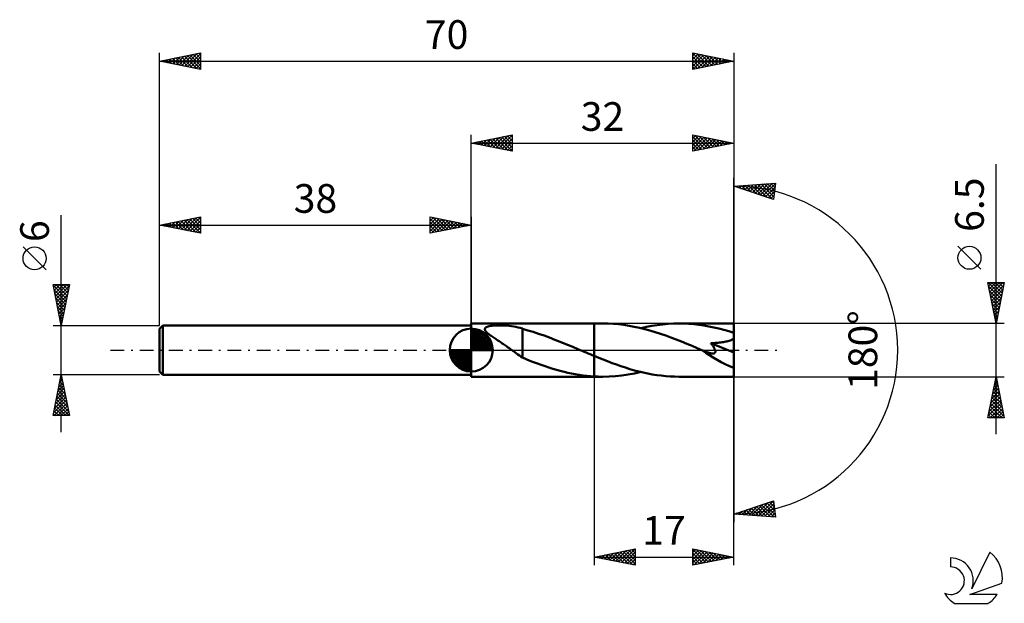
# Model space of a CAD drawing. Units: millimetres. Extents: x -17 to 103, y -31 to 40.
import ezdxf
from ezdxf.enums import TextEntityAlignment as Align

# ---------------------------------------------------------------- set-up
doc = ezdxf.new("R2010")
doc.units = ezdxf.units.MM
doc.header["$LTSCALE"] = 4.2
doc.linetypes.add('LONGDASH_DASH', pattern=[0.85, 0.4, -0.2, 0.05, -0.2])
for name, color, linetype in [('1', 4, 'CONTINUOUS'), ('2', 7, 'CONTINUOUS'), ('4', 2, 'LONGDASH_DASH'), ('CUT', 1, 'CONTINUOUS'), ('NOCUT', 7, 'CONTINUOUS'), ('SK1', 4, 'CONTINUOUS'), ('SK2', 7, 'CONTINUOUS'), ('SK4', 2, 'LONGDASH_DASH'), ('SK6', 5, 'CONTINUOUS')]:
    doc.layers.add(name, color=color, linetype=linetype)
doc.styles.get("Standard").update_dxf_attribs({"font": 'Monospac821 BT'})

msp = doc.modelspace()

# ---------------------------------------------------------------- linework, layer by layer
at = {"layer": '1', "color": 4, "linetype": 'CONTINUOUS', "lineweight": 50}
for p, q in [((38, 3.25), (53, 3.25)), ((38, -3.25), (38, 3.25)), ((39.66, 2.59), (39.69, 2.67)), ((39.66, 2.5), (39.66, 2.59)), ((39.69, 2.41), (39.66, 2.5)), ((39.69, 2.67), (39.75, 2.74)), ((39.75, 2.32), (39.69, 2.41)), ((39.75, 2.74), (39.84, 2.8)), ((39.84, 2.8), (39.94, 2.85)), ((39.94, 2.85), (40.06, 2.89)), ((40.06, 2.89), (40.2, 2.92)), ((40.2, 2.92), (40.35, 2.95)), ((40.35, 2.95), (40.52, 2.97)), ((40.52, 2.97), (40.7, 2.99)), ((40.7, 2.99), (40.9, 3.01)), ((40.9, 3.01), (41.11, 3.02)), ((41.11, 3.02), (41.34, 3.02)), ((41.57, 3.02), (41.34, 3.02)), ((41.82, 3.02), (41.57, 3.02)), ((42.08, 3), (41.82, 3.02)), ((42.34, 2.99), (42.08, 3)), ((42.62, 2.96), (42.34, 2.99)), ((42.9, 2.92), (42.62, 2.96)), ((43.18, 2.88), (42.9, 2.92)), ((43.45, 2.83), (43.18, 2.88)), ((43.71, 2.77), (43.45, 2.83)), ((43.97, 2.7), (43.71, 2.77)), ((44.23, 2.62), (43.97, 2.7)), ((44.23, 0.16), (44.23, 2.62)), ((44.89, 2.41), (44.23, 2.59)), ((45.55, 2.21), (44.89, 2.41)), ((54.05, 3.25), (53, 3.25)), ((53, 3.25), (53, 3.25)), ((53, -0.72), (53, 3.25)), ((53, -3.25), (53, 3.25)), ((54.69, 3.24), (54.05, 3.25)), ((55.33, 3.21), (54.69, 3.24)), ((55.97, 3.15), (55.33, 3.21)), ((56.6, 3.07), (55.97, 3.15)), ((57.24, 2.97), (56.6, 3.07)), ((57.88, 2.85), (57.24, 2.97)), ((58.52, 2.71), (57.88, 2.85)), ((59.16, 2.56), (58.52, 2.71)), ((58.7, 2.67), (59.36, 2.82)), ((59.79, 2.38), (59.16, 2.56)), ((59.36, 2.82), (60.02, 2.95)), ((60.02, 2.95), (60.69, 3.06)), ((60.69, 3.06), (61.35, 3.14)), ((61.35, 3.14), (62.01, 3.2)), ((62.01, 3.2), (62.68, 3.24)), ((62.68, 3.24), (63.34, 3.25)), ((63.95, 3.24), (63.34, 3.25)), ((70, 3.25), (63.34, 3.25)), ((64.55, 3.21), (63.95, 3.24)), ((65.16, 3.16), (64.55, 3.21)), ((65.76, 3.09), (65.16, 3.16)), ((66.37, 3), (65.76, 3.09)), ((66.97, 2.89), (66.37, 3)), ((67.58, 2.77), (66.97, 2.89)), ((68.18, 2.62), (67.58, 2.77)), ((68.79, 2.46), (68.18, 2.62)), ((69.4, 2.29), (68.79, 2.46)), ((70, -3.25), (70, 3.25)), ((39.82, 2.24), (39.75, 2.32)), ((39.91, 2.15), (39.82, 2.24)), ((40, 2.06), (39.91, 2.15)), ((40.11, 1.97), (40, 2.06)), ((40.22, 1.88), (40.11, 1.97)), ((40.33, 1.8), (40.22, 1.88)), ((40.44, 1.72), (40.33, 1.8)), ((40.55, 1.64), (40.44, 1.72)), ((40.67, 1.57), (40.55, 1.64)), ((40.78, 1.49), (40.67, 1.57)), ((40.9, 1.41), (40.78, 1.49)), ((41.02, 1.33), (40.9, 1.41)), ((41.13, 1.25), (41.02, 1.33)), ((41.26, 1.17), (41.13, 1.25)), ((46.21, 2), (45.55, 2.21)), ((46.88, 1.77), (46.21, 2)), ((47.54, 1.53), (46.88, 1.77)), ((48.2, 1.27), (47.54, 1.53)), ((48.86, 1.01), (48.2, 1.27)), ((60.43, 2.19), (59.79, 2.38)), ((61.07, 1.98), (60.43, 2.19)), ((61.71, 1.76), (61.07, 1.98)), ((62.35, 1.52), (61.71, 1.76)), ((63, 1.28), (62.35, 1.52)), ((63.64, 1.03), (63, 1.28)), ((70, 2.1), (69.4, 2.29)), ((69.56, 1.17), (69.69, 1.22)), ((69.69, 1.22), (69.8, 1.28)), ((69.8, 1.28), (69.91, 1.34)), ((69.91, 1.34), (70, 1.42)), ((41.39, 1.08), (41.26, 1.17)), ((41.52, 0.99), (41.39, 1.08)), ((41.65, 0.91), (41.52, 0.99)), ((41.78, 0.82), (41.65, 0.91)), ((41.92, 0.73), (41.78, 0.82)), ((42.05, 0.64), (41.92, 0.73)), ((42.18, 0.55), (42.05, 0.64)), ((42.31, 0.46), (42.18, 0.55)), ((42.44, 0.37), (42.31, 0.46)), ((42.57, 0.28), (42.44, 0.37)), ((42.7, 0.19), (42.57, 0.28)), ((42.82, 0.09), (42.7, 0.19)), ((42.95, 0), (42.82, 0.09)), ((42.99, -0.02), (42.95, 0)), ((44.23, 0.16), (44.23, 0.16)), ((44.23, 0.16), (44.23, 0.16)), ((44.23, 0.16), (44.23, 0.16)), ((44.23, 0.16), (44.23, 0.16)), ((44.23, 0.16), (44.23, 0.16)), ((44.23, 0.16), (44.23, 0.16)), ((44.23, -0.92), (44.23, 0.16)), ((49.52, 0.74), (48.86, 1.01)), ((50.19, 0.47), (49.52, 0.74)), ((50.85, 0.19), (50.19, 0.47)), ((50.92, 0.16), (50.85, 0.19)), ((51, 0.13), (50.92, 0.16)), ((51.07, 0.09), (51, 0.13)), ((51.14, 0.06), (51.07, 0.09)), ((51.22, 0.03), (51.14, 0.06)), ((51.29, 0), (51.22, 0.03)), ((51.54, -0.1), (51.29, 0)), ((64.28, 0.76), (63.64, 1.03)), ((64.92, 0.5), (64.28, 0.76)), ((65.56, 0.23), (64.92, 0.5)), ((66.21, -0.05), (65.56, 0.23)), ((67.27, 0.78), (67.22, 0.85)), ((70, -0.29), (67.22, 0.85)), ((67.22, 0.85), (67.41, 0.85)), ((67.33, 0.71), (67.27, 0.78)), ((67.38, 0.64), (67.33, 0.71)), ((67.43, 0.57), (67.38, 0.64)), ((67.41, 0.85), (67.59, 0.86)), ((67.48, 0.5), (67.43, 0.57)), ((67.52, 0.43), (67.48, 0.5)), ((67.56, 0.36), (67.52, 0.43)), ((67.6, 0.3), (67.56, 0.36)), ((67.59, 0.86), (67.77, 0.87)), ((67.64, 0.23), (67.6, 0.3)), ((67.68, 0.16), (67.64, 0.23)), ((67.71, 0.09), (67.68, 0.16)), ((67.74, 0.03), (67.71, 0.09)), ((67.76, -0.04), (67.74, 0.03)), ((67.77, 0.87), (67.94, 0.89)), ((67.94, 0.89), (68.11, 0.9)), ((68.11, 0.9), (68.28, 0.92)), ((68.28, 0.92), (68.44, 0.94)), ((68.44, 0.94), (68.6, 0.96)), ((68.6, 0.96), (68.75, 0.98)), ((68.75, 0.98), (68.9, 1)), ((68.9, 1), (69.04, 1.03)), ((69.04, 1.03), (69.17, 1.06)), ((69.17, 1.06), (69.3, 1.09)), ((69.3, 1.09), (69.43, 1.13)), ((69.43, 1.13), (69.56, 1.17)), ((43.02, -0.05), (42.99, -0.02)), ((43.05, -0.07), (43.02, -0.05)), ((43.08, -0.09), (43.05, -0.07)), ((43.11, -0.12), (43.08, -0.09)), ((43.14, -0.14), (43.11, -0.12)), ((43.33, -0.27), (43.14, -0.14)), ((43.52, -0.41), (43.33, -0.27)), ((43.7, -0.53), (43.52, -0.41)), ((43.88, -0.66), (43.7, -0.53)), ((44.05, -0.78), (43.88, -0.66)), ((44.23, -0.89), (44.05, -0.78)), ((44.69, -1.11), (44.23, -0.92)), ((45.15, -1.3), (44.69, -1.11)), ((51.78, -0.21), (51.54, -0.1)), ((52.02, -0.31), (51.78, -0.21)), ((52.27, -0.41), (52.02, -0.31)), ((52.51, -0.51), (52.27, -0.41)), ((52.76, -0.62), (52.51, -0.51)), ((53, -0.72), (52.76, -0.62)), ((53, -0.72), (53, -0.72)), ((53, -0.72), (53, -0.72)), ((53, -0.72), (53, -0.72)), ((53, -0.72), (53, -0.72)), ((53.54, -0.94), (53, -0.72)), ((54.09, -1.16), (53.54, -0.94)), ((54.63, -1.37), (54.09, -1.16)), ((66.23, -0.06), (66.21, -0.05)), ((66.26, -0.07), (66.23, -0.06)), ((66.28, -0.08), (66.26, -0.07)), ((66.31, -0.09), (66.28, -0.08)), ((66.33, -0.1), (66.31, -0.09)), ((66.36, -0.11), (66.33, -0.1)), ((66.46, -0.15), (66.36, -0.11)), ((66.55, -0.19), (66.46, -0.15)), ((66.64, -0.22), (66.55, -0.19)), ((66.73, -0.25), (66.64, -0.22)), ((66.81, -0.28), (66.73, -0.25)), ((66.88, -0.3), (66.81, -0.28)), ((66.96, -0.33), (66.88, -0.3)), ((67.04, -0.35), (66.96, -0.33)), ((67.11, -0.37), (67.04, -0.35)), ((67.19, -0.38), (67.11, -0.37)), ((67.27, -0.4), (67.19, -0.38)), ((67.34, -0.41), (67.27, -0.4)), ((67.41, -0.41), (67.34, -0.41)), ((67.48, -0.41), (67.41, -0.41)), ((67.48, -0.41), (67.54, -0.41)), ((67.54, -0.41), (67.6, -0.4)), ((67.6, -0.4), (67.66, -0.38)), ((67.66, -0.38), (67.7, -0.35)), ((67.7, -0.35), (67.74, -0.32)), ((67.74, -0.32), (67.76, -0.27)), ((67.77, -0.1), (67.76, -0.04)), ((67.76, -0.27), (67.78, -0.22)), ((67.78, -0.16), (67.77, -0.1)), ((67.78, -0.22), (67.78, -0.16)), ((45.61, -1.47), (45.15, -1.3)), ((46.08, -1.65), (45.61, -1.47)), ((46.54, -1.81), (46.08, -1.65)), ((47, -1.97), (46.54, -1.81)), ((47.46, -2.12), (47, -1.97)), ((47.93, -2.27), (47.46, -2.12)), ((48.39, -2.4), (47.93, -2.27)), ((55.18, -1.58), (54.63, -1.37)), ((55.72, -1.77), (55.18, -1.58)), ((56.26, -1.96), (55.72, -1.77)), ((56.81, -2.14), (56.26, -1.96)), ((57.35, -2.31), (56.81, -2.14)), ((57.89, -2.47), (57.35, -2.31)), ((38, -3.25), (53, -3.25)), ((48.85, -2.53), (48.39, -2.4)), ((49.31, -2.65), (48.85, -2.53)), ((49.77, -2.76), (49.31, -2.65)), ((50.23, -2.85), (49.77, -2.76)), ((50.69, -2.94), (50.23, -2.85)), ((51.16, -3.02), (50.69, -2.94)), ((51.62, -3.09), (51.16, -3.02)), ((52.08, -3.14), (51.62, -3.09)), ((52.54, -3.19), (52.08, -3.14)), ((53, -3.22), (52.54, -3.19)), ((53, -3.22), (53, -3.22)), ((53, -3.22), (53, -3.22)), ((53, -3.22), (53, -3.22)), ((53, -3.22), (53, -3.22)), ((53, -3.22), (53, -3.22)), ((53.15, -3.23), (53, -3.22)), ((53, -3.25), (53, -3.22)), ((53, -3.25), (53, -3.25)), ((53, -3.25), (54.05, -3.25)), ((53.3, -3.24), (53.15, -3.23)), ((53.45, -3.24), (53.3, -3.24)), ((53.6, -3.25), (53.45, -3.24)), ((53.75, -3.25), (53.6, -3.25)), ((53.9, -3.25), (53.75, -3.25)), ((54.05, -3.25), (53.9, -3.25)), ((54.05, -3.25), (54.83, -3.23)), ((54.83, -3.23), (55.6, -3.18)), ((55.6, -3.18), (56.37, -3.1)), ((56.37, -3.1), (57.15, -2.99)), ((57.15, -2.99), (57.92, -2.85)), ((58.44, -2.61), (57.89, -2.47)), ((57.92, -2.85), (58.7, -2.67)), ((58.98, -2.74), (58.44, -2.61)), ((59.53, -2.86), (58.98, -2.74)), ((60.07, -2.96), (59.53, -2.86)), ((60.62, -3.05), (60.07, -2.96)), ((61.16, -3.12), (60.62, -3.05)), ((61.71, -3.18), (61.16, -3.12)), ((62.25, -3.22), (61.71, -3.18)), ((62.79, -3.24), (62.25, -3.22)), ((63.34, -3.25), (62.79, -3.24)), ((63.34, -3.25), (70, -3.25))]:
    msp.add_line(p, q, dxfattribs=at)
msp.add_ellipse((70, 0), major_axis=(-5.68, 2.71), ratio=0.316101, start_param=0.999341, end_param=1.720445, dxfattribs=at)
at = {"layer": '2', "color": 7, "linetype": 'CONTINUOUS', "lineweight": 25}
for p, q in [((38, 3.25), (38, 26.25)), ((38, 25.25), (43, 26.25)), ((38, 25.25), (70, 25.25)), ((43, 24.25), (38, 25.25)), ((38.17, 25.28), (38.26, 25.2)), ((38.18, 25.21), (38.27, 25.3)), ((38.53, 25.36), (38.79, 25.09)), ((38.54, 25.14), (38.8, 25.41)), ((38.88, 25.43), (39.32, 24.99)), ((38.89, 25.07), (39.33, 25.52)), ((39.23, 25.5), (39.85, 24.88)), ((39.24, 25), (39.86, 25.62)), ((39.59, 25.57), (40.38, 24.77)), ((39.6, 24.93), (40.39, 25.73)), ((39.94, 25.64), (40.91, 24.67)), ((39.95, 24.86), (40.92, 25.83)), ((40.29, 25.71), (41.44, 24.56)), ((40.3, 24.79), (41.46, 25.94)), ((40.65, 25.78), (41.97, 24.46)), ((40.66, 24.72), (41.99, 26.05)), ((41, 25.85), (42.5, 24.35)), ((41.01, 24.65), (42.52, 26.15)), ((41.35, 25.92), (43, 24.27)), ((41.36, 24.58), (43, 26.21)), ((41.71, 25.99), (43, 24.7)), ((41.72, 24.51), (43, 25.79)), ((42.06, 26.06), (43, 25.12)), ((42.07, 24.44), (43, 25.36)), ((42.41, 26.13), (43, 25.55)), ((42.77, 26.2), (43, 25.97)), ((43, 26.25), (43, 24.25)), ((65, 24.25), (65, 26.25)), ((65, 26.25), (70, 25.25)), ((65, 26.24), (65, 26.25)), ((65, 25.82), (65.36, 26.18)), ((65, 25.4), (65.71, 26.11)), ((65, 24.97), (66.07, 26.04)), ((65, 26.03), (66.49, 24.55)), ((65, 24.55), (66.42, 25.97)), ((65, 25.61), (66.13, 24.48)), ((70, 25.25), (65, 24.25)), ((65.16, 24.28), (66.77, 25.9)), ((65.26, 26.2), (66.84, 24.62)), ((65.69, 24.39), (67.13, 25.82)), ((65.79, 26.09), (67.19, 24.69)), ((66.22, 24.49), (67.48, 25.75)), ((66.32, 25.99), (67.55, 24.76)), ((66.75, 24.6), (67.83, 25.68)), ((66.85, 25.88), (67.9, 24.83)), ((67.28, 24.71), (68.19, 25.61)), ((67.38, 25.77), (68.25, 24.9)), ((67.81, 24.81), (68.54, 25.54)), ((67.91, 25.67), (68.61, 24.97)), ((68.34, 24.92), (68.89, 25.47)), ((68.44, 25.56), (68.96, 25.04)), ((68.87, 25.02), (69.25, 25.4)), ((68.97, 25.46), (69.31, 25.11)), ((69.4, 25.13), (69.6, 25.33)), ((69.5, 25.35), (69.67, 25.18)), ((69.93, 25.24), (69.95, 25.26)), ((70, 26.25), (70, 0)), ((42.42, 24.37), (43, 24.94)), ((42.78, 24.29), (43, 24.52)), ((65, 25.18), (65.78, 24.41)), ((65, 24.76), (65.43, 24.34)), ((65, 24.34), (65.07, 24.26)), ((102, -10.25), (102, 22.67)), ((70, 0), (70, 21)), ((70, 20), (75.09, 20.37)), ((74.84, 18.38), (70, 20)), ((70.07, 19.98), (70.11, 20.01)), ((70.17, 20.01), (70.28, 19.91)), ((70.39, 19.87), (70.56, 20.04)), ((70.57, 20.04), (70.91, 19.69)), ((70.71, 19.76), (71.02, 20.07)), ((70.96, 20.07), (71.55, 19.48)), ((71.03, 19.66), (71.48, 20.11)), ((71.35, 19.55), (71.94, 20.14)), ((71.36, 20.1), (72.19, 19.27)), ((71.66, 19.44), (72.39, 20.17)), ((71.75, 20.13), (72.83, 19.05)), ((71.98, 19.34), (72.85, 20.21)), ((72.15, 20.16), (73.46, 18.84)), ((72.3, 19.23), (73.31, 20.24)), ((72.55, 20.18), (74.1, 18.63)), ((72.62, 19.12), (73.77, 20.27)), ((72.94, 19.02), (74.22, 20.3)), ((72.94, 20.21), (74.74, 18.42)), ((73.25, 18.91), (74.68, 20.34)), ((73.34, 20.24), (74.88, 18.7)), ((73.57, 18.81), (75.08, 20.31)), ((73.73, 20.27), (74.92, 19.08)), ((73.89, 18.7), (75.02, 19.83)), ((74.13, 20.3), (74.97, 19.46)), ((74.21, 18.59), (74.96, 19.34)), ((74.52, 20.33), (75.02, 19.83)), ((75.09, 20.37), (74.84, 18.38)), ((74.92, 20.36), (75.07, 20.21)), ((74.53, 18.49), (74.9, 18.86)), ((100.15, 9.86), (97.35, 12.66)), ((102, 3.25), (101, 8.25)), ((101, 8.25), (103, 8.25)), ((101.02, 8.15), (101.12, 8.25)), ((101.03, 8.25), (102.67, 6.61)), ((101.09, 7.79), (101.55, 8.25)), ((101.1, 7.75), (102.6, 6.25)), ((101.16, 7.44), (101.97, 8.25)), ((101.21, 7.22), (102.53, 5.9)), ((101.23, 7.09), (102.4, 8.25)), ((101.3, 6.73), (102.82, 8.25)), ((101.37, 6.38), (102.94, 7.94)), ((101.44, 6.03), (102.83, 7.41)), ((101.45, 8.25), (102.74, 6.96)), ((101.87, 8.25), (102.81, 7.31)), ((103, 8.25), (102, 3.25)), ((102.3, 8.25), (102.88, 7.67)), ((102.72, 8.25), (102.95, 8.02)), ((101.31, 6.69), (102.46, 5.54)), ((101.42, 6.16), (102.39, 5.19)), ((101.52, 5.67), (102.73, 6.88)), ((101.59, 5.32), (102.62, 6.35)), ((101.52, 5.63), (102.32, 4.84)), ((101.63, 5.1), (102.25, 4.48)), ((101.66, 4.96), (102.51, 5.82)), ((101.73, 4.61), (102.41, 5.29)), ((101.74, 4.57), (102.18, 4.13)), ((101.8, 4.26), (102.3, 4.76)), ((101.84, 4.04), (102.11, 3.78)), ((101.87, 3.9), (102.2, 4.23)), ((101.94, 3.55), (102.09, 3.7)), ((103, 3.25), (70, 3.25)), ((101.95, 3.51), (102.03, 3.42)), ((70, -26.25), (70, 0)), ((70, 0), (70, -21)), ((53, -3.25), (53, -26.25)), ((70, -3.25), (103, -3.25)), ((101, -8.25), (102, -3.25)), ((101.99, -3.32), (102.02, -3.35)), ((102, -3.25), (103, -8.25)), ((102, -3.27), (102, -3.26)), ((101.57, -5.39), (102.29, -4.68)), ((101.68, -4.86), (102.21, -4.32)), ((101.7, -4.73), (102.44, -5.47)), ((101.77, -4.38), (102.34, -4.94)), ((101.78, -4.33), (102.14, -3.97)), ((101.85, -4.02), (102.23, -4.41)), ((101.89, -3.8), (102.07, -3.62)), ((101.92, -3.67), (102.13, -3.88)), ((101.25, -6.98), (102.5, -5.74)), ((101.36, -6.45), (102.43, -5.39)), ((101.47, -5.92), (102.36, -5.03)), ((101.49, -5.79), (102.76, -7.06)), ((101.56, -5.44), (102.66, -6.53)), ((101.63, -5.08), (102.55, -6)), ((101.04, -8.04), (102.64, -6.45)), ((101.15, -7.51), (102.57, -6.09)), ((101.26, -8.25), (102.71, -6.8)), ((101.28, -6.85), (102.68, -8.25)), ((101.35, -6.5), (102.97, -8.12)), ((101.42, -6.15), (102.87, -7.59)), ((101.68, -8.25), (102.78, -7.15)), ((103, -8.25), (101, -8.25)), ((101.07, -7.91), (101.4, -8.25)), ((101.14, -7.56), (101.83, -8.25)), ((101.21, -7.21), (102.25, -8.25)), ((102.11, -8.25), (102.85, -7.51)), ((102.53, -8.25), (102.92, -7.86)), ((102.96, -8.25), (102.99, -8.21)), ((70, -20), (74.84, -18.38)), ((71.83, -20.13), (72.95, -19.01)), ((72.23, -20.16), (73.58, -18.8)), ((72.45, -19.18), (73.53, -20.25)), ((72.62, -20.19), (74.22, -18.59)), ((72.77, -19.07), (73.99, -20.29)), ((73.02, -20.22), (74.84, -18.4)), ((73.09, -18.97), (74.44, -20.32)), ((73.41, -20.25), (74.89, -18.77)), ((73.41, -18.86), (74.9, -20.35)), ((73.72, -18.75), (75.05, -20.08)), ((73.81, -20.27), (74.93, -19.15)), ((74.04, -18.65), (74.99, -19.59)), ((74.36, -18.54), (74.93, -19.11)), ((74.68, -18.44), (74.87, -18.62)), ((74.84, -18.38), (75.09, -20.37)), ((75.09, -20.37), (70, -20)), ((70.23, -19.92), (70.33, -20.02)), ((70.25, -20.02), (70.4, -19.87)), ((70.55, -19.82), (70.78, -20.06)), ((70.64, -20.05), (71.03, -19.65)), ((70.86, -19.71), (71.24, -20.09)), ((71.04, -20.07), (71.67, -19.44)), ((71.18, -19.6), (71.7, -20.12)), ((71.43, -20.1), (72.31, -19.23)), ((71.5, -19.5), (72.16, -20.16)), ((71.82, -19.39), (72.61, -20.19)), ((72.14, -19.29), (73.07, -20.22)), ((74.2, -20.3), (74.98, -19.53)), ((74.6, -20.33), (75.03, -19.9)), ((74.99, -20.36), (75.07, -20.28)), ((53, -25.25), (58, -24.25)), ((53.14, -25.28), (53.21, -25.21)), ((53.31, -25.19), (53.47, -25.34)), ((53.5, -25.35), (53.74, -25.1)), ((53.66, -25.12), (54, -25.45)), ((53.85, -25.42), (54.27, -25)), ((54.02, -25.05), (54.53, -25.56)), ((54.2, -25.49), (54.8, -24.89)), ((54.37, -24.98), (55.06, -25.66)), ((54.56, -25.56), (55.33, -24.78)), ((54.73, -24.9), (55.59, -25.77)), ((54.91, -25.63), (55.86, -24.68)), ((55.08, -24.83), (56.12, -25.87)), ((55.26, -25.7), (56.39, -24.57)), ((55.43, -24.76), (56.65, -25.98)), ((55.62, -25.77), (56.92, -24.47)), ((55.79, -24.69), (57.18, -26.09)), ((55.97, -25.84), (57.46, -24.36)), ((56.14, -24.62), (57.71, -26.19)), ((56.32, -25.91), (57.99, -24.25)), ((56.49, -24.55), (58, -26.06)), ((56.68, -25.99), (58, -24.66)), ((56.85, -24.48), (58, -25.63)), ((57.03, -26.06), (58, -25.09)), ((57.2, -24.41), (58, -25.21)), ((57.55, -24.34), (58, -24.79)), ((57.91, -24.27), (58, -24.36)), ((58, -24.25), (58, -26.25)), ((65, -26.25), (65, -24.25)), ((65, -24.25), (70, -25.25)), ((65, -24.27), (65.01, -24.25)), ((65, -24.69), (65.37, -24.32)), ((65, -24.33), (66.6, -25.93)), ((65, -25.12), (65.72, -24.39)), ((65, -25.54), (66.08, -24.47)), ((65, -25.96), (66.43, -24.54)), ((65, -24.76), (66.24, -26)), ((65, -25.18), (65.89, -26.07)), ((65.17, -26.22), (66.78, -24.61)), ((65.43, -24.34), (66.95, -25.86)), ((65.7, -26.11), (67.14, -24.68)), ((65.96, -24.44), (67.31, -25.79)), ((66.23, -26), (67.49, -24.75)), ((66.49, -24.55), (67.66, -25.72)), ((66.77, -25.9), (67.84, -24.82)), ((67.02, -24.65), (68.01, -25.65)), ((67.3, -25.79), (68.2, -24.89)), ((67.55, -24.76), (68.37, -25.58)), ((67.83, -25.68), (68.55, -24.96)), ((68.08, -24.87), (68.72, -25.51)), ((68.36, -25.58), (68.9, -25.03)), ((68.61, -24.97), (69.07, -25.44)), ((68.89, -25.47), (69.26, -25.1)), ((69.14, -25.08), (69.43, -25.36)), ((69.42, -25.37), (69.61, -25.17)), ((69.67, -25.18), (69.78, -25.29)), ((53, -25.25), (70, -25.25)), ((58, -26.25), (53, -25.25)), ((57.38, -26.13), (58, -25.51)), ((57.74, -26.2), (58, -25.94)), ((70, -25.25), (65, -26.25)), ((65, -25.6), (65.54, -26.14)), ((65, -26.03), (65.18, -26.21)), ((69.95, -25.26), (69.96, -25.24))]:
    msp.add_line(p, q, dxfattribs=at)
msp.add_circle((98.75, 11.26), 1.4, dxfattribs=at)
msp.add_arc((70, 0), 20, 270, 90, dxfattribs=at)
at = {"layer": '4', "color": 2, "linetype": 'LONGDASH_DASH', "lineweight": 25}
msp.add_line((38, 0), (70, 0), dxfattribs=at)
at = {"layer": 'CUT', "color": 1, "linetype": 'CONTINUOUS', "lineweight": 25}
for p, q in [((70, 3.25), (53, 3.25)), ((53, 3.25), (53, 0)), ((70, 0), (70, 3.25)), ((53, 0), (70, 0))]:
    msp.add_line(p, q, dxfattribs=at)
at = {"layer": 'NOCUT', "color": 7, "linetype": 'CONTINUOUS', "lineweight": 25}
for p, q in [((53, 3.25), (38, 3.25)), ((38, 3.25), (38, 3)), ((38, 3), (38, 0)), ((53, 0), (53, 3.25)), ((53, 3.25), (53, 3.25)), ((53, 3.25), (53, 0)), ((53, 3.25), (53, 0)), ((38, 0), (53, 0))]:
    msp.add_line(p, q, dxfattribs=at)
at = {"layer": 'SK1', "color": 4, "linetype": 'CONTINUOUS', "lineweight": 50}
for p, q in [((0.4, 3), (0, 2.6)), ((0, 2.6), (0, -2.6)), ((38, 3), (0.4, 3)), ((0.4, 3), (0.4, -3)), ((38, 0), (38, 2.62)), ((38, 2.56), (38.07, 2.62)), ((38, 2.19), (38.41, 2.59)), ((38, 2.56), (40.56, 0)), ((38, 1.81), (38.71, 2.53)), ((38, 1.44), (38.99, 2.43)), ((38.32, 2.6), (40.6, 0.32)), ((38.8, 2.5), (40.5, 0.8)), ((38, 1.07), (39.24, 2.31)), ((38, 2.19), (40.19, 0)), ((38, 0.7), (39.47, 2.17)), ((38, 0.33), (39.68, 2.01)), ((38, 1.81), (39.81, 0)), ((38, 1.44), (39.44, 0)), ((38.04, 0), (39.88, 1.83)), ((38.41, 0), (40.05, 1.64)), ((38.78, 0), (40.21, 1.42)), ((39.56, 2.11), (40.11, 1.56)), ((38, 0), (35.38, 0)), ((35.38, -0.07), (35.44, 0)), ((35.41, -0.41), (35.81, 0)), ((35.47, -0.71), (36.19, 0)), ((35.57, -0.99), (36.56, 0)), ((35.69, -1.24), (36.93, 0)), ((35.73, 0), (38, -2.27)), ((35.83, -1.47), (37.3, 0)), ((35.99, -1.68), (37.67, 0)), ((36.1, 0), (38, -1.9)), ((36.47, 0), (38, -1.53)), ((36.84, 0), (38, -1.16)), ((37.22, 0), (38, -0.78)), ((37.59, 0), (38, -0.41)), ((37.96, 0), (38, -0.04)), ((38, 1.07), (39.07, 0)), ((38, 0.7), (38.7, 0)), ((38, 0.33), (38.33, 0)), ((38, 0), (40.62, 0)), ((38, -2.62), (38, 0)), ((39.16, 0), (40.34, 1.19)), ((39.53, 0), (40.45, 0.93)), ((39.9, 0), (40.54, 0.65)), ((40.27, 0), (40.6, 0.33)), ((35.38, -0.02), (37.98, -2.62)), ((35.41, -0.42), (37.58, -2.59)), ((35.55, -0.93), (37.07, -2.45)), ((36.17, -1.88), (38, -0.04)), ((36.36, -2.05), (38, -0.41)), ((36.58, -2.21), (38, -0.78)), ((36.81, -2.34), (38, -1.16)), ((37.07, -2.45), (38, -1.53)), ((37.35, -2.54), (38, -1.9)), ((37.67, -2.6), (38, -2.27)), ((0, -2.6), (0.4, -3)), ((0.4, -3), (38, -3))]:
    msp.add_line(p, q, dxfattribs=at)
for start, end in [(90, 180), (0, 90), (180, 270), (270, 0)]:
    msp.add_arc((38, 0), 2.62, start, end, dxfattribs=at)
at = {"layer": 'SK2', "color": 7, "linetype": 'CONTINUOUS', "lineweight": 25}
for p, q in [((0, 6), (0, 36.25)), ((0, 35.25), (5, 36.25)), ((2.71, 34.71), (4.06, 36.06)), ((3.06, 34.64), (4.59, 36.17)), ((3.41, 34.57), (5, 36.16)), ((4.09, 36.07), (5, 35.15)), ((4.44, 36.14), (5, 35.58)), ((4.79, 36.21), (5, 36)), ((5, 36.25), (5, 34.25)), ((65, 34.25), (65, 36.25)), ((65, 36.25), (70, 35.25)), ((65, 36.22), (66.64, 34.58)), ((65, 35.91), (65.28, 36.19)), ((65, 35.49), (65.64, 36.12)), ((65, 35.06), (65.99, 36.05)), ((65.49, 36.15), (66.99, 34.65)), ((66.02, 36.05), (67.34, 34.72)), ((70, 36.25), (70, 0)), ((0, 35.25), (70, 35.25)), ((5, 34.25), (0, 35.25)), ((0.2, 35.29), (0.3, 35.19)), ((0.23, 35.2), (0.35, 35.32)), ((0.55, 35.36), (0.83, 35.08)), ((0.58, 35.13), (0.88, 35.43)), ((0.9, 35.43), (1.36, 34.98)), ((0.94, 35.06), (1.41, 35.53)), ((1.26, 35.5), (1.89, 34.87)), ((1.29, 34.99), (1.94, 35.64)), ((1.61, 35.57), (2.42, 34.77)), ((1.64, 34.92), (2.47, 35.74)), ((1.96, 35.64), (2.95, 34.66)), ((2, 34.85), (3, 35.85)), ((2.32, 35.71), (3.48, 34.55)), ((2.35, 34.78), (3.53, 35.96)), ((2.67, 35.78), (4.01, 34.45)), ((3.03, 35.86), (4.54, 34.34)), ((3.38, 35.93), (5, 34.3)), ((3.73, 36), (5, 34.73)), ((3.77, 34.5), (5, 35.73)), ((4.12, 34.43), (5, 35.31)), ((4.47, 34.36), (5, 34.88)), ((65, 34.64), (66.34, 35.98)), ((65, 35.79), (66.28, 34.51)), ((65, 35.37), (65.93, 34.44)), ((70, 35.25), (65, 34.25)), ((65, 34.94), (65.58, 34.37)), ((65.05, 34.26), (66.7, 35.91)), ((65.58, 34.37), (67.05, 35.84)), ((66.11, 34.47), (67.41, 35.77)), ((66.55, 35.94), (67.7, 34.79)), ((66.64, 34.58), (67.76, 35.7)), ((67.08, 35.83), (68.05, 34.86)), ((67.17, 34.68), (68.11, 35.63)), ((67.61, 35.73), (68.41, 34.93)), ((67.7, 34.79), (68.47, 35.56)), ((68.14, 35.62), (68.76, 35)), ((68.23, 34.9), (68.82, 35.49)), ((68.67, 35.52), (69.11, 35.07)), ((68.76, 35), (69.17, 35.42)), ((69.2, 35.41), (69.47, 35.14)), ((69.29, 35.11), (69.53, 35.34)), ((69.73, 35.3), (69.82, 35.21)), ((69.82, 35.21), (69.88, 35.27)), ((4.83, 34.28), (5, 34.46)), ((65, 34.52), (65.22, 34.29)), ((-12, -10), (-12, 16.48)), ((0, 3), (0, 16.25)), ((0, 15.25), (5, 16.25)), ((1.24, 15), (1.86, 15.62)), ((1.6, 14.93), (2.39, 15.73)), ((1.92, 15.63), (2.87, 14.68)), ((1.95, 14.86), (2.92, 15.84)), ((2.27, 15.7), (3.4, 14.57)), ((2.3, 14.79), (3.45, 15.94)), ((2.62, 15.77), (3.93, 14.46)), ((2.66, 14.72), (3.98, 16.05)), ((2.98, 15.85), (4.46, 14.36)), ((3.01, 14.65), (4.51, 16.15)), ((3.33, 15.92), (4.99, 14.25)), ((3.36, 14.58), (5, 16.21)), ((3.68, 15.99), (5, 14.67)), ((3.72, 14.51), (5, 15.79)), ((4.04, 16.06), (5, 15.09)), ((4.39, 16.13), (5, 15.52)), ((4.74, 16.2), (5, 15.94)), ((5, 16.25), (5, 14.25)), ((33, 14.25), (33, 16.25)), ((33, 16.25), (38, 15.25)), ((33, 16.21), (33.03, 16.24)), ((33, 15.79), (33.38, 16.17)), ((33, 15.36), (33.74, 16.1)), ((33, 14.94), (34.09, 16.03)), ((33, 16.03), (34.48, 14.55)), ((33, 14.52), (34.45, 15.96)), ((33.2, 14.29), (34.8, 15.89)), ((33.26, 16.2), (34.84, 14.62)), ((33.73, 14.4), (35.15, 15.82)), ((33.79, 16.09), (35.19, 14.69)), ((34.26, 14.5), (35.51, 15.75)), ((34.32, 15.99), (35.54, 14.76)), ((34.79, 14.61), (35.86, 15.68)), ((34.85, 15.88), (35.9, 14.83)), ((35.38, 15.77), (36.25, 14.9)), ((35.91, 15.67), (36.61, 14.97)), ((38, 16.25), (38, 3)), ((0, 15.25), (38, 15.25)), ((5, 14.25), (0, 15.25)), ((0.15, 15.28), (0.22, 15.21)), ((0.18, 15.21), (0.27, 15.3)), ((0.5, 15.35), (0.75, 15.1)), ((0.53, 15.14), (0.8, 15.41)), ((0.85, 15.42), (1.28, 14.99)), ((0.89, 15.07), (1.33, 15.52)), ((1.21, 15.49), (1.81, 14.89)), ((1.56, 15.56), (2.34, 14.78)), ((4.07, 14.44), (5, 15.37)), ((4.42, 14.37), (5, 14.94)), ((4.78, 14.29), (5, 14.52)), ((33, 15.61), (34.13, 14.48)), ((38, 15.25), (33, 14.25)), ((33, 15.18), (33.78, 14.41)), ((33, 14.76), (33.42, 14.34)), ((35.32, 14.71), (36.21, 15.61)), ((35.85, 14.82), (36.57, 15.54)), ((36.38, 14.93), (36.92, 15.47)), ((36.44, 15.56), (36.96, 15.04)), ((36.91, 15.03), (37.27, 15.4)), ((36.97, 15.46), (37.31, 15.11)), ((37.44, 15.14), (37.63, 15.32)), ((37.5, 15.35), (37.67, 15.18)), ((37.97, 15.24), (37.98, 15.25)), ((33, 14.33), (33.07, 14.26)), ((-13.85, 9.79), (-16.65, 12.59)), ((-12, 3), (-13, 8)), ((-13, 8), (-11, 8)), ((-13, 7.98), (-12.97, 8)), ((-12.98, 7.91), (-11.35, 6.27)), ((-12.92, 7.62), (-12.55, 8)), ((-12.88, 7.38), (-11.42, 5.92)), ((-12.85, 7.27), (-12.12, 8)), ((-12.78, 6.92), (-11.7, 8)), ((-12.71, 6.56), (-11.28, 8)), ((-12.65, 8), (-11.27, 6.63)), ((-12.64, 6.21), (-11.04, 7.81)), ((-12.57, 5.86), (-11.14, 7.28)), ((-12.22, 8), (-11.2, 6.98)), ((-11, 8), (-12, 3)), ((-11.8, 8), (-11.13, 7.33)), ((-11.37, 8), (-11.06, 7.69)), ((-12.77, 6.85), (-11.49, 5.57)), ((-12.66, 6.32), (-11.56, 5.21)), ((-12.5, 5.5), (-11.25, 6.75)), ((-12.43, 5.15), (-11.36, 6.22)), ((-12.56, 5.79), (-11.63, 4.86)), ((-12.45, 5.26), (-11.7, 4.51)), ((-12.36, 4.8), (-11.46, 5.69)), ((-12.29, 4.44), (-11.57, 5.16)), ((-12.35, 4.73), (-11.77, 4.15)), ((-12.24, 4.2), (-11.84, 3.8)), ((-12.22, 4.09), (-11.67, 4.63)), ((-12.15, 3.73), (-11.78, 4.1)), ((-12.13, 3.67), (-11.91, 3.45)), ((-13, 3), (0, 3)), ((-12.08, 3.38), (-11.89, 3.57)), ((-12.03, 3.14), (-11.98, 3.09)), ((-12.01, 3.03), (-11.99, 3.04)), ((-12, -3), (-13, -3)), ((-13, -8), (-12, -3)), ((-12.1, -3.51), (-11.85, -3.77)), ((-12.08, -3.41), (-11.94, -3.28)), ((-12.03, -3.16), (-11.95, -3.24)), ((0, -3), (-12, -3)), ((-12, -3), (-11, -8)), ((-12.51, -5.54), (-11.66, -4.69)), ((-12.4, -5), (-11.73, -4.34)), ((-12.31, -4.57), (-11.53, -5.36)), ((-12.29, -4.47), (-11.8, -3.98)), ((-12.24, -4.22), (-11.63, -4.83)), ((-12.19, -3.94), (-11.87, -3.63)), ((-12.17, -3.87), (-11.74, -4.3)), ((-12.83, -7.13), (-11.45, -5.75)), ((-12.72, -6.6), (-11.52, -5.4)), ((-12.61, -6.07), (-11.59, -5.04)), ((-12.6, -5.99), (-11.1, -7.48)), ((-12.53, -5.64), (-11.21, -6.95)), ((-12.46, -5.28), (-11.32, -6.42)), ((-12.39, -4.93), (-11.42, -5.89)), ((-12.93, -7.66), (-11.38, -6.1)), ((-12.85, -8), (-11.31, -6.46)), ((-12.81, -7.05), (-11.86, -8)), ((-12.74, -6.7), (-11.43, -8)), ((-12.67, -6.34), (-11.01, -8)), ((-12.43, -8), (-11.24, -6.81)), ((-12, -8), (-11.17, -7.16)), ((-11, -8), (-13, -8)), ((-12.95, -7.76), (-12.71, -8)), ((-12.88, -7.4), (-12.28, -8)), ((-11.58, -8), (-11.1, -7.52)), ((-11.15, -8), (-11.03, -7.87))]:
    msp.add_line(p, q, dxfattribs=at)
msp.add_circle((-15.25, 11.19), 1.4, dxfattribs=at)
at = {"layer": 'SK4', "color": 2, "linetype": 'LONGDASH_DASH', "lineweight": 25}
msp.add_line((-6, 0), (76, 0), dxfattribs=at)
at = {"layer": 'SK6', "color": 5, "linetype": 'CONTINUOUS', "lineweight": 25}
for p, q in [((101.23, -24.66), (99.04, -29.11)), ((96.44, -25.36), (96.44, -26.46)), ((98.78, -29.81), (102.7, -28.45)), ((102.14, -29.81), (98.78, -29.81)), ((96.9, -30.9), (101.04, -30.9))]:
    msp.add_line(p, q, dxfattribs=at)
for centre, radius, start, end in [((98.97, -27.71), 3.8, 348.7239, 53.4691), ((96.46, -28.12), 2.76, 338.9379, 90.4446), ((96.45, -28.14), 1.68, 243.4215, 90.3602), ((98.97, -27.71), 3.8, 210.5484, 236.978), ((98.97, -27.71), 3.8, 303.022, 326.3732)]:
    msp.add_arc(centre, radius, start, end, dxfattribs=at)

# ---------------------------------------------------------------- texts
at = {"layer": '2', "color": 7, "linetype": 'CONTINUOUS', "lineweight": 25}
for s, p in [('32', (54, 26.75)), ('17', (61.5, -23.75))]:
    msp.add_text(s, height=3.5, dxfattribs=at).set_placement(p, align=Align.CENTER)
for s, p in [('6.5', (100.5, 17.74)), ('180°', (87.5, 0))]:
    msp.add_text(s, height=3.5, rotation=90, dxfattribs=at).set_placement(p, align=Align.CENTER)
at = {"layer": 'SK2', "color": 7, "linetype": 'CONTINUOUS', "lineweight": 25}
for s, p in [('70', (35, 36.75)), ('38', (19, 16.75))]:
    msp.add_text(s, height=3.5, dxfattribs=at).set_placement(p, align=Align.CENTER)
msp.add_text('6', height=3.5, rotation=90, dxfattribs=at).set_placement((-13.5, 14.51), align=Align.CENTER)

doc.saveas('drawing.dxf')
